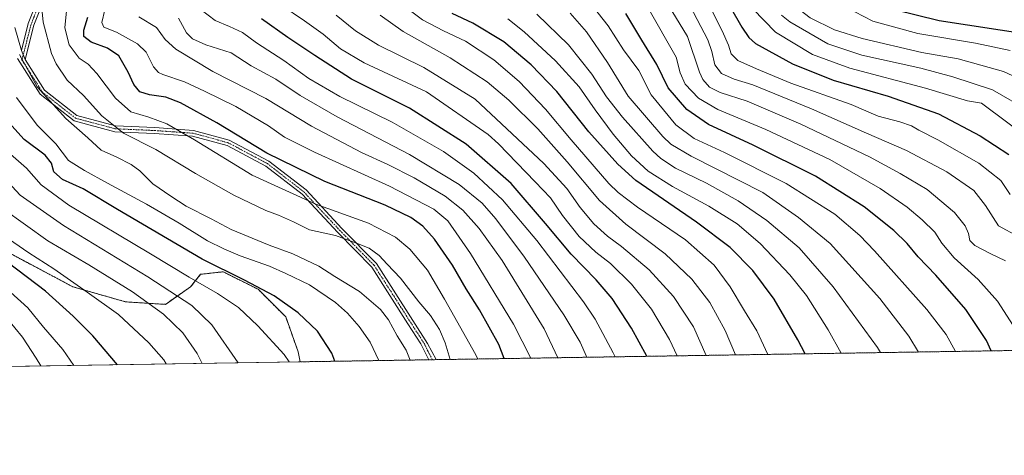
# Model space of a CAD drawing. Units: metres. Extents: x 606835 to 610264, y 4768595 to 4770963.
# Drawn here: x 609265 to 609686, y 4768595 to 4768781 of the extents above; entities that cross this region are included whole.
import ezdxf

# ---------------------------------------------------------------- set-up
doc = ezdxf.new("R2010")
doc.units = ezdxf.units.M
doc.header["$MEASUREMENT"] = 0
doc.linetypes.add('TRAZO_Y_PUNTO', pattern=[1, 0.5, -0.25, 0, -0.25])
doc.linetypes.add('TRAZOS', pattern=[0.75, 0.5, -0.25])
for name, color, linetype, lineweight in [('Arbolado forestal', 92, 'TRAZOS', 0), ('Arbolado forestal CxS', 92, 'Continuous', 0), ('Camino', 19, 'Continuous', 0), ('Camino Cxs', 19, 'Continuous', 0), ('Camino eje', 39, 'TRAZO_Y_PUNTO', 13), ('Comarca CxS', 133, 'Continuous', 0), ('Comunidad Autónoma CxS', 142, 'Continuous', 0), ('Curva de nivel maestra', 36, 'Continuous', 30), ('Curva de nivel normal', 36, 'Continuous', 0), ('Espacio natural protegido CxS', 2, 'Continuous', 0), ('Municipio CxS', 142, 'Continuous', 0), ('Pastizal CxS', 92, 'Continuous', 0), ('Provincia CxS', 1, 'Continuous', 0)]:
    doc.layers.add(name, color=color, linetype=linetype, lineweight=lineweight)

# ---------------------------------------------------------------- blocks, each defined once
blk = doc.blocks.new('*U151')
at = {"layer": 'Arbolado forestal CxS', "color": 92, "linetype": 'Continuous', "lineweight": 0}
blk.add_polyline3d([(610263.76, 4768649.3, 751.32), (609384.81, 4768635.34, 953.91), (609383.97, 4768639.56, 953.45), (609378.63, 4768654.54, 951.58), (609366.86, 4768666.31, 950.2), (609351.89, 4768673.8, 950.34), (609342.38, 4768672.74, 952.89), (609342.27, 4768672.73, 952.91), (609337.99, 4768667.38, 956.49), (609327.3, 4768659.89, 963.32), (609310.19, 4768660.96, 967.23), (609287.73, 4768667.38, 970.78), (609255.68, 4768684.39, 973.27)], dxfattribs=at)
blk = doc.blocks.new('*U152')
at = {"layer": 'Curva de nivel normal', "color": 36, "linetype": 'Continuous', "lineweight": 0}
blk.add_polyline3d([(609460.71, 4768636.54, 930), (609459.89, 4768638.29, 930), (609446.41, 4768662.06, 930), (609439.18, 4768674.49, 930), (609431.58, 4768683.51, 930), (609425.48, 4768688.59, 930), (609414.01, 4768694.51, 930), (609391.42, 4768702.65, 930), (609364.35, 4768715.09, 930), (609339.62, 4768730.18, 930), (609327.85, 4768737.05, 930), (609320.19, 4768739.81, 930), (609312.39, 4768742.2, 930), (609305.9, 4768747.99, 930), (609297.98, 4768758.55, 930), (609294.22, 4768762.5, 930), (609290.35, 4768765.08, 930), (609286.18, 4768770.73, 930), (609284.27, 4768778.07, 930), (609284.98, 4768785.28, 930)], dxfattribs=at)
blk = doc.blocks.new('*U158')
at = {"layer": 'Curva de nivel normal', "color": 36, "linetype": 'Continuous', "lineweight": 0}
blk.add_polyline3d([(609696.27, 4768742.43, 815), (609680.48, 4768751.48, 815), (609663.5, 4768757.09, 815), (609649.92, 4768760.73, 815), (609624.73, 4768766.38, 815), (609610.21, 4768771.17, 815), (609593.96, 4768780.51, 815), (609590.44, 4768783.38, 815)], dxfattribs=at)
blk = doc.blocks.new('*U162')
at = {"layer": 'Curva de nivel normal', "color": 36, "linetype": 'Continuous', "lineweight": 0}
blk.add_polyline3d([(609519.28, 4768637.47, 905), (609518.54, 4768639.24, 905), (609510.73, 4768653.54, 905), (609505.76, 4768660.9, 905), (609485.81, 4768687.17, 905), (609471.22, 4768704.54, 905), (609459.03, 4768715.96, 905), (609446.08, 4768725.21, 905), (609424.08, 4768737.67, 905), (609401.73, 4768748.69, 905), (609388.52, 4768756.39, 905), (609377.76, 4768764.01, 905), (609366.12, 4768771.65, 905), (609360.09, 4768776.05, 905), (609354.66, 4768778.64, 905), (609348.42, 4768781.13, 905), (609342.45, 4768785.76, 905)], dxfattribs=at)
blk = doc.blocks.new('*U163')
at = {"layer": 'Curva de nivel normal', "color": 36, "linetype": 'Continuous', "lineweight": 0}
blk.add_polyline3d([(609689.33, 4768650.86, 845), (609682.7, 4768661.19, 845), (609674.44, 4768670.52, 845), (609664.2, 4768679.74, 845), (609658.84, 4768686.08, 845), (609655.83, 4768690.71, 845), (609650.52, 4768696.05, 845), (609644.13, 4768701.46, 845), (609632.5, 4768709.43, 845), (609611.07, 4768721.7, 845), (609583.74, 4768734.6, 845), (609563.22, 4768743.18, 845), (609554.96, 4768747.92, 845), (609549.19, 4768753.88, 845), (609547.08, 4768758.79, 845), (609545.45, 4768765.44, 845), (609533.26, 4768786.73, 845)], dxfattribs=at)
blk = doc.blocks.new('*U166')
at = {"layer": 'Curva de nivel normal', "color": 36, "linetype": 'Continuous', "lineweight": 0}
blk.add_polyline3d([(609621.69, 4768784.84, 805), (609629.38, 4768780.93, 805), (609648.66, 4768775.6, 805), (609673.3, 4768771.48, 805), (609688.08, 4768768.27, 805)], dxfattribs=at)
blk = doc.blocks.new('*U167')
at = {"layer": 'Curva de nivel normal', "color": 36, "linetype": 'Continuous', "lineweight": 0}
blk.add_polyline3d([(609558.23, 4768638.09, 890), (609552.73, 4768650.27, 890), (609544.2, 4768663.29, 890), (609533.86, 4768674.57, 890), (609521.98, 4768684.6, 890), (609516, 4768688.99, 890), (609510.23, 4768694.28, 890), (609504.35, 4768701.24, 890), (609498.68, 4768709.4, 890), (609488.9, 4768720.05, 890), (609459.51, 4768747.48, 890), (609437.63, 4768761.04, 890), (609418.24, 4768770.64, 890), (609408.43, 4768776.71, 890), (609400.2, 4768783.49, 890)], dxfattribs=at)
blk = doc.blocks.new('*U168')
at = {"layer": 'Curva de nivel normal', "color": 36, "linetype": 'Continuous', "lineweight": 0}
blk.add_polyline3d([(609648.9, 4768639.53, 860), (609644.81, 4768646.33, 860), (609632.33, 4768662.34, 860), (609611.18, 4768685.88, 860), (609597.64, 4768696.95, 860), (609582.41, 4768707.67, 860), (609551.73, 4768723.19, 860), (609543.11, 4768728.25, 860), (609539.71, 4768731.54, 860), (609524.86, 4768748.84, 860), (609516.03, 4768763.2, 860), (609507.14, 4768776.24, 860), (609500.12, 4768784.29, 860)], dxfattribs=at)
blk = doc.blocks.new('*U169')
at = {"layer": 'Curva de nivel normal', "color": 36, "linetype": 'Continuous', "lineweight": 0}
blk.add_polyline3d([(609710.67, 4768747.58, 810), (609685.23, 4768759.35, 810), (609665.85, 4768764.74, 810), (609650.33, 4768767.53, 810), (609624.8, 4768773.4, 810), (609613.09, 4768777.17, 810), (609602.66, 4768782.32, 810), (609598.38, 4768785.5, 810), (609599.29, 4768787.83, 810), (609604.05, 4768791.92, 810), (609608.67, 4768795.96, 810), (609613.84, 4768803.45, 810), (609618.24, 4768809.06, 810), (609621.53, 4768816.85, 810), (609626.6, 4768829.55, 810), (609638.07, 4768848.96, 810), (609642.23, 4768857.35, 810), (609643.37, 4768862.64, 810), (609645.89, 4768865.87, 810), (609653.15, 4768869.93, 810), (609660.06, 4768876, 810), (609680.14, 4768897.18, 810), (609709.39, 4768925.92, 810)], dxfattribs=at)
blk = doc.blocks.new('*U173')
at = {"layer": 'Curva de nivel normal', "color": 36, "linetype": 'Continuous', "lineweight": 0}
blk.add_polyline3d([(609507.2, 4768637.28, 910), (609507.09, 4768637.6, 910), (609504.35, 4768643.8, 910), (609497.36, 4768655.46, 910), (609480.64, 4768680.08, 910), (609468.42, 4768696.41, 910), (609462.55, 4768703.08, 910), (609452.66, 4768711.13, 910), (609431.53, 4768723.84, 910), (609400.58, 4768739.99, 910), (609384.73, 4768749.17, 910), (609374.35, 4768756.09, 910), (609363.87, 4768761.83, 910), (609355.36, 4768767.32, 910), (609344.46, 4768770.74, 910), (609338.75, 4768773.36, 910), (609336.22, 4768775.84, 910), (609332.84, 4768782.12, 910)], dxfattribs=at)
blk = doc.blocks.new('*U174')
at = {"layer": 'Curva de nivel normal', "color": 36, "linetype": 'Continuous', "lineweight": 0}
blk.add_polyline3d([(609664.72, 4768639.78, 855), (609660.76, 4768647.05, 855), (609652.47, 4768657.66, 855), (609630.11, 4768682.81, 855), (609623.81, 4768689.34, 855), (609613.22, 4768698.48, 855), (609592.4, 4768711.45, 855), (609566.08, 4768724.7, 855), (609553.11, 4768730.74, 855), (609545.28, 4768736.6, 855), (609534.72, 4768749.35, 855), (609529.48, 4768759.72, 855), (609522.83, 4768768.6, 855), (609516.38, 4768778.83, 855), (609507.2, 4768790.49, 855)], dxfattribs=at)
blk = doc.blocks.new('*U176')
at = {"layer": 'Curva de nivel normal', "color": 36, "linetype": 'Continuous', "lineweight": 0}
blk.add_polyline3d([(609545.77, 4768637.89, 895), (609542.59, 4768644.86, 895), (609534.85, 4768657.79, 895), (609526.37, 4768668.46, 895), (609517.35, 4768677.28, 895), (609511.12, 4768682.19, 895), (609503.92, 4768688.92, 895), (609496.83, 4768697.91, 895), (609491.69, 4768705.38, 895), (609485.17, 4768712.28, 895), (609469.5, 4768728.4, 895), (609465.08, 4768732.4, 895), (609438.75, 4768750.72, 895), (609412.11, 4768763, 895), (609402.04, 4768769.02, 895), (609394.56, 4768775.32, 895), (609386.57, 4768780.98, 895), (609376.53, 4768787.8, 895)], dxfattribs=at)
blk = doc.blocks.new('*U179')
at = {"layer": 'Curva de nivel normal', "color": 36, "linetype": 'Continuous', "lineweight": 0}
blk.add_polyline3d([(609688.1, 4768706.86, 830), (609684.01, 4768712.76, 830), (609674.62, 4768720.22, 830), (609657.21, 4768730.24, 830), (609649.1, 4768734.36, 830), (609645.86, 4768736.19, 830), (609640.98, 4768737.82, 830), (609631.64, 4768740.33, 830), (609620.07, 4768745.23, 830), (609594.41, 4768754.32, 830), (609579.71, 4768760.54, 830), (609571.71, 4768764.03, 830), (609568.86, 4768766.85, 830), (609567.74, 4768770.55, 830), (609565.09, 4768776.68, 830), (609560.41, 4768785.93, 830)], dxfattribs=at)
blk = doc.blocks.new('*U183')
at = {"layer": 'Curva de nivel normal', "color": 36, "linetype": 'Continuous', "lineweight": 0}
blk.add_polyline3d([(609570.78, 4768638.29, 885), (609566.39, 4768648.78, 885), (609559.74, 4768660.65, 885), (609552.06, 4768670.64, 885), (609540.72, 4768681.44, 885), (609523.85, 4768694.17, 885), (609512.61, 4768704.27, 885), (609498.81, 4768720.8, 885), (609486.24, 4768734.83, 885), (609473.98, 4768747.06, 885), (609464.61, 4768754.93, 885), (609448.91, 4768765.15, 885), (609428.72, 4768776.42, 885), (609418.89, 4768783.44, 885)], dxfattribs=at)
blk = doc.blocks.new('*U184')
at = {"layer": 'Curva de nivel normal', "color": 36, "linetype": 'Continuous', "lineweight": 0}
blk.add_polyline3d([(609584.52, 4768638.51, 880), (609579.88, 4768648.53, 880), (609574.52, 4768657.18, 880), (609568.46, 4768667.34, 880), (609561.67, 4768676.57, 880), (609549.41, 4768687.4, 880), (609528.84, 4768701.41, 880), (609520.55, 4768707.63, 880), (609516.6, 4768711.58, 880), (609500.49, 4768730.13, 880), (609489.64, 4768743.28, 880), (609478.31, 4768755.03, 880), (609467.54, 4768764.33, 880), (609455.4, 4768772.3, 880), (609446.01, 4768776.79, 880), (609437.1, 4768781.41, 880), (609431.35, 4768785.69, 880)], dxfattribs=at)
blk = doc.blocks.new('*U185')
at = {"layer": 'Curva de nivel normal', "color": 36, "linetype": 'Continuous', "lineweight": 0}
blk.add_polyline3d([(609483.31, 4768636.9, 920), (609475.94, 4768651.45, 920), (609457.58, 4768681.59, 920), (609447.86, 4768695.59, 920), (609441.95, 4768700.58, 920), (609422.96, 4768710.44, 920), (609390.93, 4768724.89, 920), (609378.06, 4768731.35, 920), (609371.2, 4768736.16, 920), (609357.28, 4768744.4, 920), (609343.88, 4768750.92, 920), (609335.44, 4768754.9, 920), (609326.1, 4768758.12, 920), (609324.25, 4768759, 920), (609322.15, 4768761.41, 920), (609319.02, 4768767.55, 920), (609315.28, 4768771.22, 920), (609306.31, 4768776.17, 920), (609300.94, 4768778.23, 920), (609300.06, 4768780.34, 920), (609301.33, 4768785.65, 920)], dxfattribs=at)
blk = doc.blocks.new('*U195')
at = {"layer": 'Curva de nivel normal', "color": 36, "linetype": 'Continuous', "lineweight": 0}
blk.add_polyline3d([(609578.16, 4768786.15, 820), (609587.89, 4768776.21, 820), (609603.62, 4768766.62, 820), (609619.61, 4768760.78, 820), (609651.88, 4768752.21, 820), (609669.83, 4768746.81, 820), (609675.8, 4768745.81, 820), (609697.73, 4768729.51, 820)], dxfattribs=at)
blk = doc.blocks.new('*U197')
at = {"layer": 'Curva de nivel normal', "color": 36, "linetype": 'Continuous', "lineweight": 0}
blk.add_polyline3d([(609263.66, 4768748.28, 945), (609272.5, 4768736.44, 945), (609280.37, 4768728.49, 945), (609285.83, 4768721.34, 945), (609292.62, 4768717.12, 945), (609302.48, 4768711.61, 945), (609319.1, 4768702.72, 945), (609333.11, 4768694.64, 945), (609345.2, 4768687, 945), (609352.22, 4768683.64, 945), (609359.1, 4768680.63, 945), (609371.62, 4768676.26, 945), (609378.71, 4768673.11, 945), (609388.81, 4768668.18, 945), (609399.9, 4768660.64, 945), (609405.04, 4768656.06, 945), (609409.98, 4768650.46, 945), (609414.63, 4768643.79, 945), (609418.32, 4768635.87, 945)], dxfattribs=at)
blk = doc.blocks.new('*U204')
at = {"layer": 'Curva de nivel normal', "color": 36, "linetype": 'Continuous', "lineweight": 0}
blk.add_polyline3d([(609686.03, 4768678.45, 840), (609679.77, 4768681.41, 840), (609672.96, 4768685.06, 840), (609670.86, 4768687.21, 840), (609670.2, 4768690.21, 840), (609668.79, 4768693.46, 840), (609664.23, 4768699.18, 840), (609652.66, 4768708.99, 840), (609641.14, 4768715.74, 840), (609628.02, 4768722.89, 840), (609598.7, 4768736.86, 840), (609575.7, 4768746.65, 840), (609564.12, 4768750.45, 840), (609559.64, 4768752.63, 840), (609556.76, 4768756, 840), (609555.32, 4768759.14, 840), (609550.29, 4768774.28, 840), (609543.57, 4768785.23, 840)], dxfattribs=at)
blk = doc.blocks.new('*U206')
at = {"layer": 'Curva de nivel normal', "color": 36, "linetype": 'Continuous', "lineweight": 0}
blk.add_polyline3d([(609380.157135, 4768635.262739, 955), (609377.93, 4768638.42, 955), (609366.77, 4768650.78, 955), (609358.38, 4768658.48, 955), (609349.46, 4768664.54, 955), (609337.31, 4768671.46, 955), (609320.9, 4768681.44, 955), (609285.99, 4768702.29, 955), (609274.09, 4768710.88, 955), (609267.96, 4768718.02, 955), (609261.04, 4768724.02, 955)], dxfattribs=at)
blk = doc.blocks.new('*U207')
at = {"layer": 'Curva de nivel normal', "color": 36, "linetype": 'Continuous', "lineweight": 0}
blk.add_polyline3d([(609494.82, 4768637.08, 915), (609488.98, 4768649.49, 915), (609471.12, 4768678.56, 915), (609461.2, 4768692.32, 915), (609454.3, 4768700.17, 915), (609446.74, 4768706.05, 915), (609433.43, 4768713.98, 915), (609422.25, 4768719.69, 915), (609411.04, 4768724.82, 915), (609389.58, 4768736.07, 915), (609370.06, 4768747.85, 915), (609347.55, 4768759.36, 915), (609331.66, 4768768.89, 915), (609327.11, 4768773.08, 915), (609323.38, 4768778.19, 915), (609315.87, 4768782.68, 915)], dxfattribs=at)
blk = doc.blocks.new('*U208')
at = {"layer": 'Curva de nivel normal', "color": 36, "linetype": 'Continuous', "lineweight": 0}
blk.add_polyline3d([(609274.42, 4768786.21, 935), (609274.97, 4768780.4, 935), (609278.53, 4768767.07, 935), (609280.55, 4768762.64, 935), (609285.26, 4768755.68, 935), (609292.31, 4768749.1, 935), (609300.11, 4768740.45, 935), (609309.38, 4768732.98, 935), (609323.12, 4768726.03, 935), (609340.12, 4768715.79, 935), (609356.44, 4768706.54, 935), (609370.12, 4768699.96, 935), (609375.5, 4768697.98, 935), (609381.96, 4768695.07, 935), (609388.81, 4768691.76, 935), (609399.82, 4768689.27, 935), (609408.89, 4768686.07, 935), (609414.26, 4768683.9, 935), (609418.46, 4768680.77, 935), (609421.89, 4768677.11, 935), (609427.6, 4768671.07, 935), (609435.52, 4768660.96, 935), (609440.47, 4768655.13, 935), (609444.27, 4768649.14, 935), (609446.73, 4768643.39, 935), (609448.89, 4768636.35, 935)], dxfattribs=at)
blk = doc.blocks.new('*U209')
at = {"layer": 'Curva de nivel normal', "color": 36, "linetype": 'Continuous', "lineweight": 0}
blk.add_polyline3d([(609615.9, 4768639.01, 870), (609610.34, 4768648.96, 870), (609600.99, 4768663.6, 870), (609594.01, 4768672.52, 870), (609581.23, 4768685.94, 870), (609571.48, 4768694.34, 870), (609559.37, 4768701.89, 870), (609543.8, 4768710.23, 870), (609533.36, 4768716.74, 870), (609526.29, 4768723.3, 870), (609518.46, 4768732.66, 870), (609510.78, 4768743.03, 870), (609503.96, 4768752.76, 870), (609493.88, 4768763.86, 870), (609480.53, 4768776.35, 870), (609473.54, 4768781.84, 870)], dxfattribs=at)
blk = doc.blocks.new('*U210')
at = {"layer": 'Curva de nivel normal', "color": 36, "linetype": 'Continuous', "lineweight": 0}
blk.add_polyline3d([(609691.46, 4768688.86, 835), (609683.09, 4768693.44, 835), (609677.47, 4768702.15, 835), (609672.48, 4768708.48, 835), (609661, 4768716.56, 835), (609643.71, 4768725.56, 835), (609626.65, 4768732.95, 835), (609603.22, 4768743.42, 835), (609578.1, 4768753.64, 835), (609570.16, 4768756.15, 835), (609564.78, 4768758.44, 835), (609561.86, 4768762.14, 835), (609560.6, 4768767.92, 835), (609558.86, 4768772.86, 835), (609543.74, 4768802.03, 835)], dxfattribs=at)
blk = doc.blocks.new('*U216')
at = {"layer": 'Curva de nivel normal', "color": 36, "linetype": 'Continuous', "lineweight": 0}
blk.add_polyline3d([(609264.93, 4768766.64, 940), (609272.52, 4768752.8, 940), (609284.69, 4768739.31, 940), (609294.12, 4768731.06, 940), (609299.78, 4768725.82, 940), (609306.42, 4768722.71, 940), (609312.64, 4768719.68, 940), (609316.32, 4768716.95, 940), (609321.92, 4768711.44, 940), (609329.58, 4768706.09, 940), (609336.05, 4768701.79, 940), (609346.76, 4768696.38, 940), (609355.38, 4768691.87, 940), (609371.52, 4768685.23, 940), (609381.67, 4768681.54, 940), (609392.72, 4768676.26, 940), (609399.6, 4768671.72, 940), (609410.06, 4768665.4, 940), (609419.06, 4768657.64, 940), (609422.57, 4768653.22, 940), (609426.15, 4768646.49, 940), (609430.01, 4768640.36, 940), (609431.71, 4768636.08, 940)], dxfattribs=at)
blk = doc.blocks.new('*U218')
at = {"layer": 'Curva de nivel normal', "color": 36, "linetype": 'Continuous', "lineweight": 0}
blk.add_polyline3d([(609632.62, 4768639.27, 865), (609631.38, 4768641.4, 865), (609612.41, 4768667.42, 865), (609597.92, 4768684.06, 865), (609584.16, 4768695.68, 865), (609571.93, 4768704.08, 865), (609558.31, 4768711.62, 865), (609545.12, 4768718.07, 865), (609538.83, 4768722.15, 865), (609535.36, 4768725.37, 865), (609522.44, 4768739.81, 865), (609515.69, 4768748.6, 865), (609509.31, 4768758.28, 865), (609499.46, 4768770.74, 865), (609485.87, 4768783.82, 865)], dxfattribs=at)
blk = doc.blocks.new('*U224')
at = {"layer": 'Curva de nivel maestra', "color": 36, "linetype": 'Continuous', "lineweight": 30}
blk.add_polyline3d([(609399.66, 4768635.57, 950), (609398.3, 4768639.02, 950), (609392.12, 4768648.44, 950), (609384, 4768656.26, 950), (609373.64, 4768663.49, 950), (609361.04, 4768670.23, 950), (609342.98, 4768679.16, 950), (609306.75, 4768700.39, 950), (609292.07, 4768709.19, 950), (609283.3, 4768713.2, 950), (609279.58, 4768716.57, 950), (609278.63, 4768720.26, 950), (609275.86, 4768723.58, 950), (609266.89, 4768730.27, 950), (609261.64, 4768736.08, 950)], dxfattribs=at)
blk = doc.blocks.new('*U225')
at = {"layer": 'Curva de nivel maestra', "color": 36, "linetype": 'Continuous', "lineweight": 30}
blk.add_polyline3d([(609680, 4768640.03, 850), (609677.95, 4768644.47, 850), (609669.11, 4768657.62, 850), (609656.26, 4768672.4, 850), (609648.73, 4768680.13, 850), (609644.1, 4768685.82, 850), (609638.37, 4768691.46, 850), (609625.72, 4768701.49, 850), (609604.9, 4768714.6, 850), (609578.22, 4768727.9, 850), (609559.27, 4768736.68, 850), (609549.94, 4768743.17, 850), (609542, 4768752.39, 850), (609537.13, 4768762.4, 850), (609530.66, 4768772.73, 850), (609523.85, 4768784.21, 850)], dxfattribs=at)
blk = doc.blocks.new('*U228')
at = {"layer": 'Curva de nivel maestra', "color": 36, "linetype": 'Continuous', "lineweight": 30}
blk.add_polyline3d([(609687.5, 4768880.93, 800), (609682.94, 4768876.05, 800), (609678.79, 4768869.77, 800), (609672.9, 4768861.79, 800), (609668.06, 4768857.56, 800), (609663.07, 4768854.82, 800), (609659.96, 4768850.84, 800), (609655.81, 4768839.49, 800), (609652.03, 4768830.72, 800), (609650.1, 4768824.72, 800), (609647.73, 4768820.39, 800), (609646.5, 4768816.11, 800), (609644.51, 4768810.94, 800), (609641.47, 4768806.17, 800), (609638.16, 4768800.96, 800), (609634.76, 4768795.78, 800), (609634.66, 4768789.38, 800), (609636.37, 4768786.88, 800), (609638.65, 4768785.81, 800), (609657.71, 4768781.21, 800), (609695.84, 4768775.36, 800)], dxfattribs=at)
blk = doc.blocks.new('*U232')
at = {"layer": 'Curva de nivel maestra', "color": 36, "linetype": 'Continuous', "lineweight": 30}
blk.add_polyline3d([(609532.8, 4768637.69, 900), (609526.29, 4768649.68, 900), (609518.02, 4768662.41, 900), (609511.21, 4768670.41, 900), (609500.52, 4768681.27, 900), (609489.63, 4768694.45, 900), (609474.94, 4768711.56, 900), (609455.68, 4768728.28, 900), (609431.49, 4768743.73, 900), (609406.7, 4768756.09, 900), (609390.98, 4768766.13, 900), (609379.57, 4768773.91, 900), (609368.28, 4768781.89, 900)], dxfattribs=at)
blk = doc.blocks.new('*U237')
at = {"layer": 'Curva de nivel maestra', "color": 36, "linetype": 'Continuous', "lineweight": 30}
blk.add_polyline3d([(609690.99, 4768943.16, 825), (609659.37, 4768912.46, 825), (609628.16, 4768880.25, 825), (609613.26, 4768861.23, 825), (609601.88, 4768845.91, 825), (609585.69, 4768826.39, 825), (609582.63, 4768819.81, 825), (609579.61, 4768816.18, 825), (609573.11, 4768813.3, 825), (609568.6, 4768812.12, 825), (609565.68, 4768809.72, 825), (609563.92, 4768805.69, 825), (609563.9, 4768802.11, 825), (609568.52, 4768786.95, 825), (609573.49, 4768778.37, 825), (609576.42, 4768773.89, 825), (609579.26, 4768771.32, 825), (609595.14, 4768762.62, 825), (609612.41, 4768755.73, 825), (609635.95, 4768748.86, 825), (609657.46, 4768741.3, 825), (609675.22, 4768731.91, 825), (609687.42, 4768723.94, 825)], dxfattribs=at)
blk = doc.blocks.new('*U239')
at = {"layer": 'Curva de nivel maestra', "color": 36, "linetype": 'Continuous', "lineweight": 30}
blk.add_polyline3d([(609600.47, 4768638.76, 875), (609597.43, 4768644.7, 875), (609587.18, 4768662.16, 875), (609578.2, 4768674.39, 875), (609568.49, 4768684.24, 875), (609554.07, 4768695.01, 875), (609528.21, 4768712.76, 875), (609520.47, 4768719.73, 875), (609508.09, 4768733.62, 875), (609494.41, 4768750.75, 875), (609483.45, 4768762.28, 875), (609471.74, 4768772, 875), (609458.56, 4768779.97, 875), (609449.76, 4768784.13, 875)], dxfattribs=at)
blk = doc.blocks.new('*U241')
at = {"layer": 'Curva de nivel maestra', "color": 36, "linetype": 'Continuous', "lineweight": 30}
blk.add_polyline3d([(609471.91, 4768636.72, 925), (609469.58, 4768642.71, 925), (609461.32, 4768657.54, 925), (609455.72, 4768666.48, 925), (609449.81, 4768676.64, 925), (609442.13, 4768687.74, 925), (609437.16, 4768693.24, 925), (609432.02, 4768697.05, 925), (609421.16, 4768702.24, 925), (609395.37, 4768712.34, 925), (609370.56, 4768724.51, 925), (609349.2, 4768737.43, 925), (609333.69, 4768745.97, 925), (609327.42, 4768748.42, 925), (609320.39, 4768749.36, 925), (609316.34, 4768750.62, 925), (609313.74, 4768753.79, 925), (609311.34, 4768759.03, 925), (609307.28, 4768765.99, 925), (609302.55, 4768769.4, 925), (609295.53, 4768771.84, 925), (609292.34, 4768774.3, 925), (609292.32, 4768777.07, 925), (609294.07, 4768782.58, 925)], dxfattribs=at)

msp = doc.modelspace()

# ---------------------------------------------------------------- linework, layer by layer
at = {"layer": 'Arbolado forestal', "color": 92, "linetype": 'TRAZOS', "lineweight": 0}
for points in [[(610255.04, 4769189.25, 695.16), (610257.38, 4769043.85, 624.15), (610261.67, 4768778.79, 719.74), (610263.66, 4768655.29, 749.56), (610263.76, 4768649.3, 751.32), (609983.73, 4768644.85, 728.71), (609442.83, 4768636.26, 935.69), (609441.26, 4768636.23, 935.86), (609439.69, 4768636.21, 936.34), (609384.81, 4768635.34, 953.91)], [(609255.68, 4768684.39, 973.27), (609287.73, 4768667.38, 970.78), (609310.19, 4768660.96, 967.23), (609327.29, 4768659.89, 963.32), (609337.99, 4768667.38, 956.49), (609342.27, 4768672.73, 952.91), (609342.37, 4768672.74, 952.89), (609351.89, 4768673.8, 950.34), (609366.86, 4768666.31, 950.2), (609378.62, 4768654.54, 951.58), (609383.97, 4768639.56, 953.45), (609384.81, 4768635.34, 953.91)]]:
    msp.add_polyline3d(points, dxfattribs=at)
at = {"layer": 'Camino', "color": 19, "linetype": 'Continuous', "lineweight": 0}
for points in [[(609265.69, 4768768.37, 939.52), (609268.66, 4768779.93, 937.82), (609273.63, 4768792.34, 934.98)], [(609275.92, 4768791.35, 934.26), (609271.04, 4768779.15, 936.93), (609267.3, 4768764.55, 939.57)], [(609262.88, 4768778.13, 940.17), (609265.69, 4768768.37, 939.52)], [(609267.3, 4768764.55, 939.57), (609265.69, 4768768.37, 939.52)], [(609267.3, 4768764.55, 939.57), (609265.69, 4768768.37, 939.52)], [(609439.69, 4768636.21, 936.34), (609436.3, 4768643.09, 936.65), (609430.83, 4768651.63, 937.32), (609415.37, 4768675.79, 936.97), (609400.81, 4768690.62, 933.96), (609385.59, 4768706.92, 928.81), (609370.08, 4768718.99, 927.11), (609353.61, 4768727.73, 927.28), (609338.85, 4768731.75, 929.47), (609322.55, 4768732.9, 932.63), (609305.57, 4768733.65, 936.27), (609288.31, 4768738.24, 939.26), (609273.73, 4768749.7, 939.97), (609264.08, 4768764.96, 940.5)], [(609267.3, 4768764.55, 939.57), (609275.61, 4768751.4, 939.24), (609289.45, 4768740.52, 938.64), (609305.95, 4768736.14, 934.8), (609322.69, 4768735.4, 931.62), (609339.28, 4768734.22, 928.67), (609354.53, 4768730.07, 926.28), (609371.45, 4768721.09, 925.91), (609387.28, 4768708.77, 927.94), (609402.61, 4768692.35, 932.87), (609417.34, 4768677.36, 936.27), (609432.93, 4768652.98, 936.86), (609439.23, 4768643.14, 936.23), (609442.83, 4768636.26, 935.69)], [(609442.83, 4768636.26, 935.69), (609439.69, 4768636.21, 936.34)]]:
    msp.add_polyline3d(points, dxfattribs=at)
at = {"layer": 'Camino Cxs', "color": 19, "linetype": 'Continuous', "lineweight": 0}
for points in [[(609275.92, 4768791.35, 934.26), (609271.04, 4768779.15, 936.93), (609267.3, 4768764.55, 939.57), (609267.3, 4768764.55, 939.57), (609265.69, 4768768.37, 939.52), (609268.66, 4768779.93, 937.82), (609273.63, 4768792.34, 934.98)], [(609262.88, 4768778.13, 940.17), (609265.69, 4768768.37, 939.52), (609265.69, 4768768.37, 939.52), (609267.3, 4768764.55, 939.57), (609275.61, 4768751.4, 939.24), (609289.45, 4768740.52, 938.64), (609305.95, 4768736.14, 934.8), (609322.69, 4768735.4, 931.62), (609339.28, 4768734.22, 928.67), (609354.53, 4768730.07, 926.28), (609371.45, 4768721.09, 925.91), (609387.28, 4768708.77, 927.94), (609402.61, 4768692.35, 932.87), (609417.34, 4768677.36, 936.27), (609432.93, 4768652.98, 936.86), (609439.23, 4768643.14, 936.23), (609442.83, 4768636.26, 935.69), (609439.69, 4768636.21, 936.34), (609436.3, 4768643.09, 936.65), (609430.83, 4768651.63, 937.32), (609415.37, 4768675.79, 936.97), (609400.81, 4768690.62, 933.96), (609385.59, 4768706.92, 928.81), (609370.08, 4768718.99, 927.11), (609353.61, 4768727.73, 927.28), (609338.85, 4768731.75, 929.47), (609322.55, 4768732.9, 932.63), (609305.57, 4768733.65, 936.27), (609288.31, 4768738.24, 939.26), (609273.73, 4768749.7, 939.97), (609264.08, 4768764.96, 940.5)]]:
    msp.add_polyline3d(points, dxfattribs=at)
at = {"layer": 'Camino eje', "color": 39, "linetype": 'TRAZO_Y_PUNTO', "lineweight": 13}
for points in [[(609272.34, 4768785.75, 935.6), (609269.85, 4768779.54, 937.36), (609268.37, 4768773.76, 938.33), (609265.95, 4768764.34, 940.01)], [(609265.95, 4768764.34, 940.01), (609264.89, 4768766.67, 940.02)], [(609265.95, 4768764.34, 940.01), (609270.52, 4768757.13, 939.91), (609274.67, 4768750.55, 939.6), (609288.88, 4768739.38, 938.93), (609297.51, 4768737.09, 937.53), (609305.76, 4768734.9, 935.54), (609322.62, 4768734.15, 932.12), (609330.77, 4768733.58, 930.57), (609339.07, 4768732.99, 929.11), (609354.07, 4768728.9, 926.8), (609370.77, 4768720.04, 926.52), (609386.44, 4768707.85, 928.39), (609401.71, 4768691.49, 933.41), (609408.99, 4768684.07, 935.22), (609416.36, 4768676.58, 936.68), (609424.15, 4768664.39, 937.59), (609431.88, 4768652.31, 937.02), (609437.77, 4768643.12, 936.42), (609439.46, 4768639.68, 936.27), (609441.26, 4768636.24, 935.86), (609441.26, 4768636.23, 935.86)]]:
    msp.add_polyline3d(points, dxfattribs=at)
at = {"layer": 'Comarca CxS', "color": 133, "linetype": 'Continuous', "lineweight": 0}
msp.add_polyline3d([(607087.05, 4768598.83, 826.01), (606870.94, 4768595.4, 797.07), (606834.72, 4770908.96, 578.46), (607031.27, 4770912.08, 718.22), (610226.38, 4770962.86, 882.9), (610227.61, 4770886.56, 887.74), (610261.72, 4768775.33, 721.58), (610263.76, 4768649.3, 751.32), (607087.05, 4768598.83, 826.01)], close=True, dxfattribs=at)
msp.add_polyline3d([(607087.05, 4768598.83, 826.01), (606870.94, 4768595.4, 797.07), (606834.72, 4770908.96, 578.46), (607031.27, 4770912.08, 718.22), (610226.38, 4770962.86, 882.9), (610227.61, 4770886.56, 887.74), (610261.72, 4768775.33, 721.58), (610263.76, 4768649.3, 751.32), (607087.05, 4768598.83, 826.01)], close=True, dxfattribs=at)
at = {"layer": 'Comunidad Autónoma CxS', "color": 142, "linetype": 'Continuous', "lineweight": 0}
msp.add_polyline3d([(610263.76, 4768649.3, 751.32), (606870.94, 4768595.4, 797.07), (606834.72, 4770908.96, 578.46), (610226.38, 4770962.86, 882.9), (610263.76, 4768649.3, 751.32)], close=True, dxfattribs=at)
msp.add_polyline3d([(610263.76, 4768649.3, 751.32), (606870.94, 4768595.4, 797.07), (606834.72, 4770908.96, 578.46), (610226.38, 4770962.86, 882.9), (610263.76, 4768649.3, 751.32)], close=True, dxfattribs=at)
at = {"layer": 'Curva de nivel maestra', "color": 36, "linetype": 'Continuous', "lineweight": 30}
msp.add_polyline3d([(609306.78, 4768634.1, 975), (609296.21, 4768646.51, 975), (609287.8, 4768654.78, 975), (609276.04, 4768665.51, 975), (609255.86, 4768680.72, 975)], dxfattribs=at)
at = {"layer": 'Curva de nivel normal', "color": 36, "linetype": 'Continuous', "lineweight": 0}
for points in [[(609358.3, 4768634.92, 960), (609347.1, 4768651.07, 960), (609338.55, 4768659.42, 960), (609319.72, 4768671.66, 960), (609283.71, 4768693.59, 960), (609265.17, 4768706.56, 960), (609256.78, 4768715.59, 960)], [(609342.94, 4768634.67, 965), (609340.79, 4768638.92, 965), (609334.61, 4768647.76, 965), (609326.34, 4768655.66, 965), (609313.24, 4768665.22, 965), (609294.45, 4768676.82, 965), (609277.05, 4768687, 965), (609257.92, 4768700.66, 965)], [(609327.51, 4768634.43, 970), (609326.54, 4768636.12, 970), (609320.12, 4768643.46, 970), (609307.2, 4768655.5, 970), (609293.87, 4768665.12, 970), (609279.62, 4768675.06, 970), (609268.93, 4768681.84, 970), (609258.38, 4768689.2, 970)], [(609288.06, 4768633.8, 980), (609283.36, 4768640.64, 980), (609275.2, 4768650.11, 980), (609268.47, 4768658.38, 980), (609261.05, 4768665.15, 980)], [(609274.03, 4768633.58, 985), (609272.03, 4768636.87, 985), (609266.12, 4768645.92, 985), (609259.58, 4768653.88, 985)]]:
    msp.add_polyline3d(points, dxfattribs=at)
at = {"layer": 'Espacio natural protegido CxS', "color": 2, "linetype": 'Continuous', "lineweight": 0}
msp.add_polyline3d([(607087.05, 4768598.83, 826.01), (606870.94, 4768595.4, 797.07), (606834.72, 4770908.96, 578.46), (607031.27, 4770912.08, 718.22), (610226.38, 4770962.86, 882.9), (610227.61, 4770886.56, 887.74), (610258.16, 4768996.14, 658.47), (610263.76, 4768649.3, 751.32), (607087.05, 4768598.83, 826.01)], close=True, dxfattribs=at)
msp.add_polyline3d([(607087.05, 4768598.83, 826.01), (606870.94, 4768595.4, 797.07), (606834.72, 4770908.96, 578.46), (607031.27, 4770912.08, 718.22), (610226.38, 4770962.86, 882.9), (610227.61, 4770886.56, 887.74), (610258.16, 4768996.14, 658.47), (610263.76, 4768649.3, 751.32), (607087.05, 4768598.83, 826.01)], close=True, dxfattribs=at)
at = {"layer": 'Municipio CxS', "color": 142, "linetype": 'Continuous', "lineweight": 0}
msp.add_polyline3d([(610263.76, 4768649.3, 751.32), (607087.05, 4768598.83, 826.01)], dxfattribs=at)
msp.add_polyline3d([(610263.76, 4768649.3, 751.32), (607087.05, 4768598.83, 826.01)], dxfattribs=at)
at = {"layer": 'Pastizal CxS', "color": 92, "linetype": 'Continuous', "lineweight": 0}
for points in [[(609255.68, 4768684.39, 973.27), (609287.73, 4768667.38, 970.78), (609310.19, 4768660.96, 967.23), (609327.3, 4768659.89, 963.32), (609337.99, 4768667.38, 956.49), (609342.27, 4768672.73, 952.91), (609342.38, 4768672.74, 952.89), (609351.89, 4768673.8, 950.34), (609366.86, 4768666.31, 950.2), (609378.63, 4768654.54, 951.58), (609383.97, 4768639.56, 953.45), (609384.81, 4768635.34, 953.91), (609384.81, 4768635.34, 953.91), (608764.77, 4768625.49, 939.08)], [(609255.68, 4768684.39, 973.27), (609287.73, 4768667.38, 970.78), (609310.19, 4768660.96, 967.23), (609327.29, 4768659.89, 963.32), (609337.99, 4768667.38, 956.49), (609342.27, 4768672.73, 952.91), (609342.37, 4768672.74, 952.89), (609351.89, 4768673.8, 950.34), (609366.86, 4768666.31, 950.2), (609378.62, 4768654.54, 951.58), (609383.97, 4768639.56, 953.45), (609384.81, 4768635.34, 953.91)], [(609384.81, 4768635.34, 953.91), (608895.24, 4768627.56, 1005.47), (608893.89, 4768627.54, 1005.31), (608892.54, 4768627.52, 1005.16), (608764.77, 4768625.49, 939.08)]]:
    msp.add_polyline3d(points, dxfattribs=at)
at = {"layer": 'Provincia CxS', "color": 1, "linetype": 'Continuous', "lineweight": 0}
msp.add_polyline3d([(610263.76, 4768649.3, 751.32), (606870.94, 4768595.4, 797.07), (606834.72, 4770908.96, 578.46), (610226.38, 4770962.86, 882.9), (610263.76, 4768649.3, 751.32)], close=True, dxfattribs=at)
msp.add_polyline3d([(610263.76, 4768649.3, 751.32), (606870.94, 4768595.4, 797.07), (606834.72, 4770908.96, 578.46), (610226.38, 4770962.86, 882.9), (610263.76, 4768649.3, 751.32)], close=True, dxfattribs=at)

# ---------------------------------------------------------------- block references
at = {"layer": 'Arbolado forestal CxS', "color": 92, "linetype": 'Continuous', "lineweight": 0}
msp.add_blockref('*U151', (0, 0), dxfattribs=at)
at = {"layer": 'Curva de nivel maestra', "color": 36, "linetype": 'Continuous', "lineweight": 30}
for name in ['*U237', '*U225', '*U228', '*U239', '*U232', '*U241', '*U224']:
    msp.add_blockref(name, (0, 0), dxfattribs=at)
at = {"layer": 'Curva de nivel normal', "color": 36, "linetype": 'Continuous', "lineweight": 0}
for name in ['*U174', '*U168', '*U166', '*U158', '*U195', '*U179', '*U210', '*U204', '*U163', '*U169', '*U218', '*U209', '*U184', '*U183', '*U167', '*U176', '*U162', '*U173', '*U207', '*U185', '*U152', '*U208', '*U216', '*U197', '*U206']:
    msp.add_blockref(name, (0, 0), dxfattribs=at)

doc.saveas('drawing.dxf')
